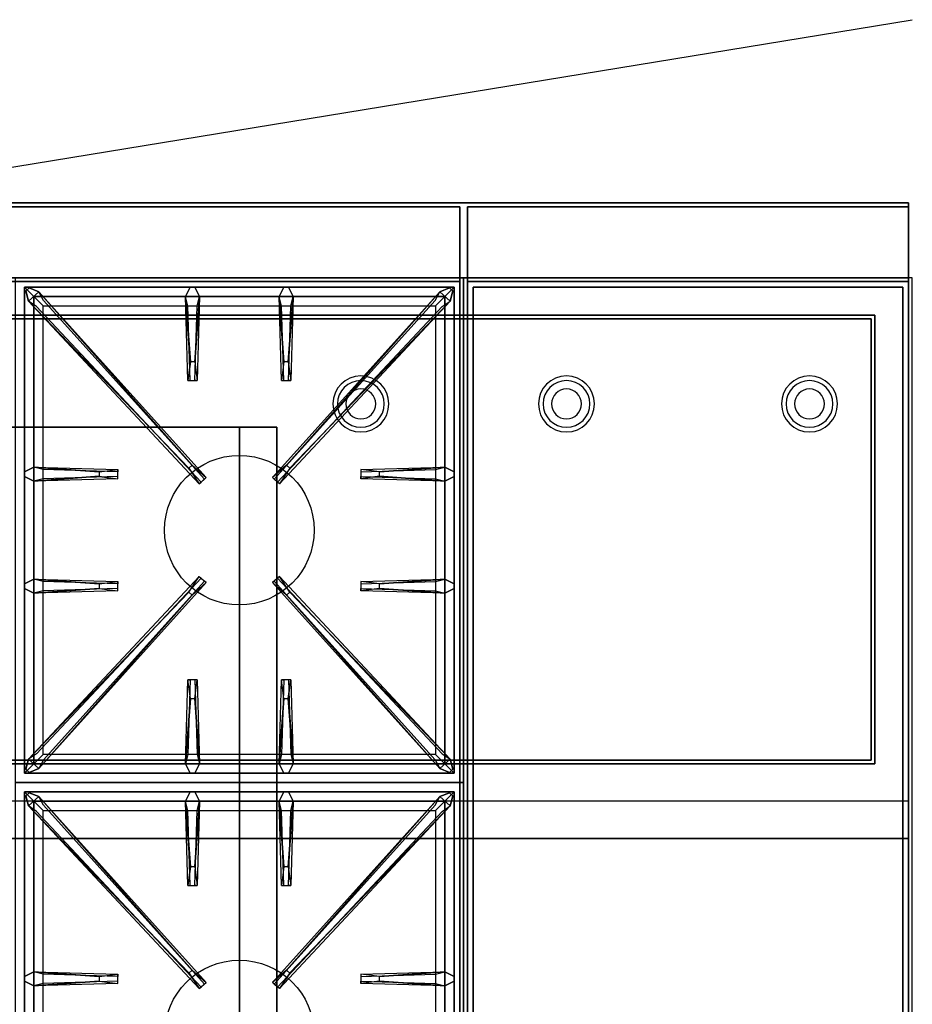
# Model space of a CAD drawing. Extents: x -128 to 128, y -21 to 21.
# Drawn here: x 104 to 128, y -5 to 21 of the extents above; entities that cross this region are included whole.
import ezdxf

# ---------------------------------------------------------------- set-up
doc = ezdxf.new("R2010")
doc.units = 0
doc.layers.get('DEFPOINTS').update_dxf_attribs({"linetype": 'CONTINUOUS'})
for name, color, linetype in [('3D', 254, 'CONTINUOUS'), ('3D-CASTIRON', 251, 'CONTINUOUS'), ('3D-FLAT', 7, 'CONTINUOUS'), ('3D-NON', 43, 'CONTINUOUS')]:
    doc.layers.add(name, color=color, linetype=linetype)

msp = doc.modelspace()

# ---------------------------------------------------------------- linework, layer by layer
at = {"layer": '3D'}
for centre, radius, start, end in [((113.25, 10.675, 1.5), 0.75, 360, 180), ((118.75, 10.675, 1.5), 0.75, 360, 180), ((125.25, 10.675, 1.5), 0.75, 360, 180), ((113.25, 10.675, 1.25), 0.625, 360, 180), ((113.25, 10.675), 0.4, 360, 180), ((118.75, 10.675, 1.25), 0.625, 360, 180), ((118.75, 10.675), 0.4, 360, 180), ((125.25, 10.675, 1.25), 0.625, 360, 180), ((125.25, 10.675), 0.4, 360, 180), ((113.25, 10.675, 1.5), 0.75, 180, 360), ((113.25, 10.675, 1.25), 0.625, 180, 360), ((113.25, 10.675), 0.4, 180, 360), ((118.75, 10.675, 1.5), 0.75, 180, 360), ((118.75, 10.675, 1.25), 0.625, 180, 360), ((118.75, 10.675), 0.4, 180, 360), ((125.25, 10.675, 1.5), 0.75, 180, 360), ((125.25, 10.675, 1.25), 0.625, 180, 360), ((125.25, 10.675), 0.4, 180, 360)]:
    msp.add_arc(centre, radius, start, end, dxfattribs=at)
at = {"layer": '3D', "extrusion": (0, -1, 0)}
for centre, start, end in [((110, 24, -10.05), 0, 90), ((110, 12, -10.05), 270, 0)]:
    msp.add_arc(centre, 1, start, end, dxfattribs=at)
at = {"layer": '3D'}
for points in [[(127.9, 0.05, 58), (80.1, 0.05, 58), (80.1, -0.95, 57), (127.9, -0.95, 57)], [(127.9, 0.05, 70), (80.1, 0.05, 70), (80.1, -0.95, 69), (127.9, -0.95, 69)]]:
    msp.add_3dface(points, dxfattribs=at)
at = {"layer": '3D-CASTIRON'}
for centre in [(110, 7.3, 35.2), (110, -6.2, 35.2)]:
    msp.add_circle(centre, 2, dxfattribs=at)
for points in [[(116, 14.05, 35), (104, 14.05, 35), (104, 0.55, 35), (116, 0.55, 35)], [(104.25, 13.8, 35.375), (104.25, 0.8, 35.375), (104.5, 1.05, 35.375), (104.5, 13.55, 35.375)], [(115.75, 13.8, 35.375), (104.25, 13.8, 35.375), (104.5, 13.55, 35.375), (115.5, 13.55, 35.375)], [(104.25, 13.8, 35), (104.25, 0.8, 35), (104.25, 0.8, 35.375), (104.25, 13.8, 35.375)], [(115.75, 13.8, 35), (104.25, 13.8, 35), (104.25, 13.8, 35.375), (115.75, 13.8, 35.375)], [(108.647, 8.958, 36), (104.359, 13.426, 36), (104.288, 13.696, 35.375), (104.359, 13.426, 35.375)], [(108.69, 11.8, 36), (108.562, 13.55, 36), (108.688, 13.8, 35.375), (108.562, 13.55, 35.375)], [(111.19, 11.8, 36), (111.062, 13.55, 36), (111.188, 13.8, 35.375), (111.062, 13.55, 35.375)], [(111.353, 8.958, 36), (115.641, 13.426, 36), (115.712, 13.696, 35.375), (115.641, 13.426, 35.375)], [(115.75, 0.8, 35.375), (115.75, 13.8, 35.375), (115.5, 13.55, 35.375), (115.5, 1.05, 35.375)], [(115.75, 0.8, 35), (115.75, 13.8, 35), (115.75, 13.8, 35.375), (115.75, 0.8, 35.375)], [(104.5, 13.55, 35.375), (104.5, 1.05, 35.375), (104.75, 1.3, 35), (104.75, 13.3, 35)], [(115.5, 13.55, 35.375), (104.5, 13.55, 35.375), (104.75, 13.3, 35), (115.25, 13.3, 35)], [(104.641, 13.674, 35.375), (109.117, 8.704, 35.375), (109.07, 8.663, 35.25), (104.759, 13.445, 35)], [(108.938, 13.55, 35.375), (108.875, 11.3, 35.375), (108.812, 11.3, 35.25), (108.875, 13.3, 35)], [(115.359, 13.674, 35.375), (110.883, 8.704, 35.375), (110.93, 8.663, 35.25), (115.241, 13.445, 35)], [(111.438, 13.55, 35.375), (111.375, 11.3, 35.375), (111.312, 11.3, 35.25), (111.375, 13.3, 35)], [(115.5, 1.05, 35.375), (115.5, 13.55, 35.375), (115.25, 13.3, 35), (115.25, 1.3, 35)], [(104.5, 8.988, 35.375), (106.75, 8.925, 35.375), (106.75, 8.863, 35.25), (104.75, 8.925, 35)], [(113.75, 8.86, 36), (115.5, 8.988, 36), (115.75, 8.863, 35.375), (115.5, 8.988, 35.375)], [(106.25, 8.74, 36), (104.5, 8.613, 36), (104.25, 8.738, 35.375), (104.5, 8.613, 35.375)], [(115.5, 8.613, 35.375), (113.25, 8.675, 35.375), (113.25, 8.738, 35.25), (115.25, 8.675, 35)], [(104.5, 5.988, 35.375), (106.75, 5.925, 35.375), (106.75, 5.863, 35.25), (104.75, 5.925, 35)], [(104.641, 0.926, 35.375), (109.117, 5.896, 35.375), (109.07, 5.937, 35.25), (104.759, 1.155, 35)], [(115.359, 0.926, 35.375), (110.883, 5.896, 35.375), (110.93, 5.937, 35.25), (115.241, 1.155, 35)], [(113.75, 5.86, 36), (115.5, 5.988, 36), (115.75, 5.863, 35.375), (115.5, 5.988, 35.375)], [(106.25, 5.74, 36), (104.5, 5.613, 36), (104.25, 5.738, 35.375), (104.5, 5.613, 35.375)], [(108.647, 5.642, 36), (104.359, 1.174, 36), (104.288, 0.904, 35.375), (104.359, 1.174, 35.375)], [(111.353, 5.642, 36), (115.641, 1.174, 36), (115.712, 0.904, 35.375), (115.641, 1.174, 35.375)], [(115.5, 5.613, 35.375), (113.25, 5.675, 35.375), (113.25, 5.738, 35.25), (115.25, 5.675, 35)], [(108.562, 1.05, 35.375), (108.625, 3.3, 35.375), (108.688, 3.3, 35.25), (108.625, 1.3, 35)], [(111.062, 1.05, 35.375), (111.125, 3.3, 35.375), (111.188, 3.3, 35.25), (111.125, 1.3, 35)], [(108.81, 2.8, 36), (108.938, 1.05, 36), (108.812, 0.8, 35.375), (108.938, 1.05, 35.375)], [(111.31, 2.8, 36), (111.438, 1.05, 36), (111.312, 0.8, 35.375), (111.438, 1.05, 35.375)], [(104.5, 1.05, 35.375), (115.5, 1.05, 35.375), (115.25, 1.3, 35), (104.75, 1.3, 35)], [(104.25, 0.8, 35.375), (115.75, 0.8, 35.375), (115.5, 1.05, 35.375), (104.5, 1.05, 35.375)], [(104.25, 0.8, 35), (115.75, 0.8, 35), (115.75, 0.8, 35.375), (104.25, 0.8, 35.375)], [(116, 0.55, 35), (104, 0.55, 35), (104, -12.95, 35), (116, -12.95, 35)], [(104.25, 0.3, 35.375), (104.25, -12.7, 35.375), (104.5, -12.45, 35.375), (104.5, 0.05, 35.375)], [(115.75, 0.3, 35.375), (104.25, 0.3, 35.375), (104.5, 0.05, 35.375), (115.5, 0.05, 35.375)], [(104.25, 0.3, 35), (104.25, -12.7, 35), (104.25, -12.7, 35.375), (104.25, 0.3, 35.375)], [(115.75, 0.3, 35), (104.25, 0.3, 35), (104.25, 0.3, 35.375), (115.75, 0.3, 35.375)], [(108.69, -1.7, 36), (108.562, 0.05, 36), (108.688, 0.3, 35.375), (108.562, 0.05, 35.375)], [(111.19, -1.7, 36), (111.062, 0.05, 36), (111.188, 0.3, 35.375), (111.062, 0.05, 35.375)], [(115.75, -12.7, 35.375), (115.75, 0.3, 35.375), (115.5, 0.05, 35.375), (115.5, -12.45, 35.375)], [(115.75, -12.7, 35), (115.75, 0.3, 35), (115.75, 0.3, 35.375), (115.75, -12.7, 35.375)], [(108.647, -4.542, 36), (104.359, -0.074, 36), (104.288, 0.196, 35.375), (104.359, -0.074, 35.375)], [(104.5, 0.05, 35.375), (104.5, -12.45, 35.375), (104.75, -12.2, 35), (104.75, -0.2, 35)], [(115.5, 0.05, 35.375), (104.5, 0.05, 35.375), (104.75, -0.2, 35), (115.25, -0.2, 35)], [(104.641, 0.174, 35.375), (109.117, -4.796, 35.375), (109.07, -4.837, 35.25), (104.759, -0.055, 35)], [(108.938, 0.05, 35.375), (108.875, -2.2, 35.375), (108.812, -2.2, 35.25), (108.875, -0.2, 35)], [(115.359, 0.174, 35.375), (110.883, -4.796, 35.375), (110.93, -4.837, 35.25), (115.241, -0.055, 35)], [(111.438, 0.05, 35.375), (111.375, -2.2, 35.375), (111.312, -2.2, 35.25), (111.375, -0.2, 35)], [(111.353, -4.542, 36), (115.641, -0.074, 36), (115.712, 0.196, 35.375), (115.641, -0.074, 35.375)], [(115.5, -12.45, 35.375), (115.5, 0.05, 35.375), (115.25, -0.2, 35), (115.25, -12.2, 35)], [(104.5, -4.512, 35.375), (106.75, -4.575, 35.375), (106.75, -4.637, 35.25), (104.75, -4.575, 35)], [(113.75, -4.64, 36), (115.5, -4.512, 36), (115.75, -4.637, 35.375), (115.5, -4.512, 35.375)], [(106.25, -4.76, 36), (104.5, -4.887, 36), (104.25, -4.762, 35.375), (104.5, -4.887, 35.375)], [(115.5, -4.887, 35.375), (113.25, -4.825, 35.375), (113.25, -4.762, 35.25), (115.25, -4.825, 35)]]:
    msp.add_3dface(points, dxfattribs=at)
for points, invisible_edges in [([(104.359, 13.426, 36), (104.641, 13.674, 36), (104.382, 13.779, 35.375), (104.288, 13.696, 35.375)], 10), ([(108.738, 9.037, 36), (104.641, 13.674, 36), (104.382, 13.779, 35.375), (104.641, 13.674, 35.375)], 8), ([(108.562, 13.55, 36), (108.938, 13.55, 36), (108.812, 13.8, 35.375), (108.688, 13.8, 35.375)], 10), ([(108.81, 11.8, 36), (108.938, 13.55, 36), (108.812, 13.8, 35.375), (108.938, 13.55, 35.375)], 8), ([(111.062, 13.55, 36), (111.438, 13.55, 36), (111.312, 13.8, 35.375), (111.188, 13.8, 35.375)], 10), ([(111.262, 9.037, 36), (115.359, 13.674, 36), (115.618, 13.779, 35.375), (115.359, 13.674, 35.375)], 8), ([(111.31, 11.8, 36), (111.438, 13.55, 36), (111.312, 13.8, 35.375), (111.438, 13.55, 35.375)], 8), ([(115.641, 13.426, 36), (115.359, 13.674, 36), (115.618, 13.779, 35.375), (115.712, 13.696, 35.375)], 10), ([(108.738, 9.037, 36), (108.646, 8.956, 36), (104.359, 13.426, 36), (104.641, 13.674, 36)], 13), ([(104.641, 13.674, 35.375), (108.738, 9.037, 36), (109.117, 8.704, 35.375), (104.641, 13.674, 35.375)], 4), ([(108.562, 13.55, 35.375), (108.69, 11.8, 36), (108.625, 11.3, 35.375), (108.562, 13.55, 35.375)], 1), ([(108.562, 13.55, 35.375), (108.625, 11.3, 35.375), (108.688, 11.3, 35.25), (108.625, 13.3, 35)], 1), ([(108.81, 11.8, 36), (108.688, 11.8, 36), (108.562, 13.55, 36), (108.938, 13.55, 36)], 13), ([(108.938, 13.55, 35.375), (108.81, 11.8, 36), (108.875, 11.3, 35.375), (108.938, 13.55, 35.375)], 4), ([(115.359, 13.674, 35.375), (111.262, 9.037, 36), (110.883, 8.704, 35.375), (115.359, 13.674, 35.375)], 4), ([(111.062, 13.55, 35.375), (111.19, 11.8, 36), (111.125, 11.3, 35.375), (111.062, 13.55, 35.375)], 1), ([(111.062, 13.55, 35.375), (111.125, 11.3, 35.375), (111.188, 11.3, 35.25), (111.125, 13.3, 35)], 1), ([(111.31, 11.8, 36), (111.188, 11.8, 36), (111.062, 13.55, 36), (111.438, 13.55, 36)], 13), ([(111.262, 9.037, 36), (111.354, 8.956, 36), (115.641, 13.426, 36), (115.359, 13.674, 36)], 13), ([(111.438, 13.55, 35.375), (111.31, 11.8, 36), (111.375, 11.3, 35.375), (111.438, 13.55, 35.375)], 4), ([(104.359, 13.426, 35.375), (108.647, 8.958, 36), (108.929, 8.539, 35.375), (104.359, 13.426, 35.375)], 1), ([(104.359, 13.426, 35.375), (108.929, 8.539, 35.375), (108.976, 8.58, 35.25), (104.571, 13.28, 35)], 1), ([(115.641, 13.426, 35.375), (111.071, 8.539, 35.375), (111.024, 8.58, 35.25), (115.429, 13.28, 35)], 1), ([(115.641, 13.426, 35.375), (111.353, 8.958, 36), (111.071, 8.539, 35.375), (115.641, 13.426, 35.375)], 1), ([(108.625, 11.3, 35.375), (108.875, 11.3, 35.375), (108.81, 11.8, 36), (108.688, 11.8, 36)], 2), ([(111.125, 11.3, 35.375), (111.375, 11.3, 35.375), (111.31, 11.8, 36), (111.188, 11.8, 36)], 2), ([(108.688, 11.3, 35.25), (108.812, 11.3, 35.25), (108.875, 11.3, 35.375), (108.625, 11.3, 35.375)], 14), ([(111.188, 11.3, 35.25), (111.312, 11.3, 35.25), (111.375, 11.3, 35.375), (111.125, 11.3, 35.375)], 14), ([(106.25, 8.86, 36), (104.5, 8.988, 36), (104.25, 8.863, 35.375), (104.5, 8.988, 35.375)], 8), ([(104.5, 8.613, 36), (104.5, 8.988, 36), (104.25, 8.863, 35.375), (104.25, 8.738, 35.375)], 10), ([(104.5, 8.988, 35.375), (106.25, 8.86, 36), (106.75, 8.925, 35.375), (104.5, 8.988, 35.375)], 4), ([(106.25, 8.86, 36), (106.25, 8.738, 36), (104.5, 8.613, 36), (104.5, 8.988, 36)], 13), ([(108.929, 8.539, 35.375), (109.117, 8.704, 35.375), (108.738, 9.037, 36), (108.646, 8.956, 36)], 2), ([(111.071, 8.539, 35.375), (110.883, 8.704, 35.375), (111.262, 9.037, 36), (111.354, 8.956, 36)], 2), ([(115.5, 8.988, 35.375), (113.75, 8.86, 36), (113.25, 8.925, 35.375), (115.5, 8.988, 35.375)], 1), ([(115.5, 8.988, 35.375), (113.25, 8.925, 35.375), (113.25, 8.863, 35.25), (115.25, 8.925, 35)], 1), ([(113.75, 8.74, 36), (113.75, 8.863, 36), (115.5, 8.988, 36), (115.5, 8.613, 36)], 13), ([(115.5, 8.988, 36), (115.5, 8.613, 36), (115.75, 8.738, 35.375), (115.75, 8.863, 35.375)], 10), ([(104.5, 8.613, 35.375), (106.25, 8.74, 36), (106.75, 8.675, 35.375), (104.5, 8.613, 35.375)], 1), ([(104.5, 8.613, 35.375), (106.75, 8.675, 35.375), (106.75, 8.738, 35.25), (104.75, 8.675, 35)], 1), ([(106.75, 8.675, 35.375), (106.75, 8.925, 35.375), (106.25, 8.86, 36), (106.25, 8.738, 36)], 2), ([(106.75, 8.738, 35.25), (106.75, 8.863, 35.25), (106.75, 8.925, 35.375), (106.75, 8.675, 35.375)], 14), ([(108.976, 8.58, 35.25), (109.07, 8.663, 35.25), (109.117, 8.704, 35.375), (108.929, 8.539, 35.375)], 14), ([(111.024, 8.58, 35.25), (110.93, 8.663, 35.25), (110.883, 8.704, 35.375), (111.071, 8.539, 35.375)], 14), ([(113.25, 8.925, 35.375), (113.25, 8.675, 35.375), (113.75, 8.74, 36), (113.75, 8.863, 36)], 2), ([(113.25, 8.863, 35.25), (113.25, 8.738, 35.25), (113.25, 8.675, 35.375), (113.25, 8.925, 35.375)], 14), ([(115.5, 8.613, 35.375), (113.75, 8.74, 36), (113.25, 8.675, 35.375), (115.5, 8.613, 35.375)], 4), ([(113.75, 8.74, 36), (115.5, 8.613, 36), (115.75, 8.738, 35.375), (115.5, 8.613, 35.375)], 8), ([(104.359, 1.174, 35.375), (108.647, 5.642, 36), (108.929, 6.061, 35.375), (104.359, 1.174, 35.375)], 1), ([(104.359, 1.174, 35.375), (108.929, 6.061, 35.375), (108.976, 6.02, 35.25), (104.571, 1.32, 35)], 1), ([(108.929, 6.061, 35.375), (109.117, 5.896, 35.375), (108.738, 5.563, 36), (108.646, 5.644, 36)], 2), ([(108.976, 6.02, 35.25), (109.07, 5.937, 35.25), (109.117, 5.896, 35.375), (108.929, 6.061, 35.375)], 14), ([(111.071, 6.061, 35.375), (110.883, 5.896, 35.375), (111.262, 5.563, 36), (111.354, 5.644, 36)], 2), ([(111.024, 6.02, 35.25), (110.93, 5.937, 35.25), (110.883, 5.896, 35.375), (111.071, 6.061, 35.375)], 14), ([(115.641, 1.174, 35.375), (111.071, 6.061, 35.375), (111.024, 6.02, 35.25), (115.429, 1.32, 35)], 1), ([(115.641, 1.174, 35.375), (111.353, 5.642, 36), (111.071, 6.061, 35.375), (115.641, 1.174, 35.375)], 1), ([(106.25, 5.86, 36), (104.5, 5.988, 36), (104.25, 5.863, 35.375), (104.5, 5.988, 35.375)], 8), ([(104.5, 5.613, 36), (104.5, 5.988, 36), (104.25, 5.863, 35.375), (104.25, 5.738, 35.375)], 10), ([(104.5, 5.988, 35.375), (106.25, 5.86, 36), (106.75, 5.925, 35.375), (104.5, 5.988, 35.375)], 4), ([(106.25, 5.86, 36), (106.25, 5.738, 36), (104.5, 5.613, 36), (104.5, 5.988, 36)], 13), ([(104.641, 0.926, 35.375), (108.738, 5.563, 36), (109.117, 5.896, 35.375), (104.641, 0.926, 35.375)], 4), ([(106.75, 5.675, 35.375), (106.75, 5.925, 35.375), (106.25, 5.86, 36), (106.25, 5.738, 36)], 2), ([(106.75, 5.738, 35.25), (106.75, 5.863, 35.25), (106.75, 5.925, 35.375), (106.75, 5.675, 35.375)], 14), ([(115.359, 0.926, 35.375), (111.262, 5.563, 36), (110.883, 5.896, 35.375), (115.359, 0.926, 35.375)], 4), ([(115.5, 5.988, 35.375), (113.75, 5.86, 36), (113.25, 5.925, 35.375), (115.5, 5.988, 35.375)], 1), ([(115.5, 5.988, 35.375), (113.25, 5.925, 35.375), (113.25, 5.863, 35.25), (115.25, 5.925, 35)], 1), ([(113.25, 5.925, 35.375), (113.25, 5.675, 35.375), (113.75, 5.74, 36), (113.75, 5.863, 36)], 2), ([(113.25, 5.863, 35.25), (113.25, 5.738, 35.25), (113.25, 5.675, 35.375), (113.25, 5.925, 35.375)], 14), ([(113.75, 5.74, 36), (113.75, 5.863, 36), (115.5, 5.988, 36), (115.5, 5.613, 36)], 13), ([(115.5, 5.988, 36), (115.5, 5.613, 36), (115.75, 5.738, 35.375), (115.75, 5.863, 35.375)], 10), ([(108.738, 5.563, 36), (108.646, 5.644, 36), (104.359, 1.174, 36), (104.641, 0.926, 36)], 13), ([(108.738, 5.563, 36), (104.641, 0.926, 36), (104.382, 0.821, 35.375), (104.641, 0.926, 35.375)], 8), ([(104.5, 5.613, 35.375), (106.25, 5.74, 36), (106.75, 5.675, 35.375), (104.5, 5.613, 35.375)], 1), ([(104.5, 5.613, 35.375), (106.75, 5.675, 35.375), (106.75, 5.738, 35.25), (104.75, 5.675, 35)], 1), ([(111.262, 5.563, 36), (111.354, 5.644, 36), (115.641, 1.174, 36), (115.359, 0.926, 36)], 13), ([(111.262, 5.563, 36), (115.359, 0.926, 36), (115.618, 0.821, 35.375), (115.359, 0.926, 35.375)], 8), ([(115.5, 5.613, 35.375), (113.75, 5.74, 36), (113.25, 5.675, 35.375), (115.5, 5.613, 35.375)], 4), ([(113.75, 5.74, 36), (115.5, 5.613, 36), (115.75, 5.738, 35.375), (115.5, 5.613, 35.375)], 8), ([(108.562, 1.05, 35.375), (108.69, 2.8, 36), (108.625, 3.3, 35.375), (108.562, 1.05, 35.375)], 4), ([(108.875, 3.3, 35.375), (108.625, 3.3, 35.375), (108.69, 2.8, 36), (108.812, 2.8, 36)], 2), ([(108.812, 3.3, 35.25), (108.688, 3.3, 35.25), (108.625, 3.3, 35.375), (108.875, 3.3, 35.375)], 14), ([(108.938, 1.05, 35.375), (108.81, 2.8, 36), (108.875, 3.3, 35.375), (108.938, 1.05, 35.375)], 1), ([(108.938, 1.05, 35.375), (108.875, 3.3, 35.375), (108.812, 3.3, 35.25), (108.875, 1.3, 35)], 1), ([(111.062, 1.05, 35.375), (111.19, 2.8, 36), (111.125, 3.3, 35.375), (111.062, 1.05, 35.375)], 4), ([(111.375, 3.3, 35.375), (111.125, 3.3, 35.375), (111.19, 2.8, 36), (111.312, 2.8, 36)], 2), ([(111.312, 3.3, 35.25), (111.188, 3.3, 35.25), (111.125, 3.3, 35.375), (111.375, 3.3, 35.375)], 14), ([(111.438, 1.05, 35.375), (111.31, 2.8, 36), (111.375, 3.3, 35.375), (111.438, 1.05, 35.375)], 1), ([(111.438, 1.05, 35.375), (111.375, 3.3, 35.375), (111.312, 3.3, 35.25), (111.375, 1.3, 35)], 1), ([(108.69, 2.8, 36), (108.562, 1.05, 36), (108.688, 0.8, 35.375), (108.562, 1.05, 35.375)], 8), ([(108.69, 2.8, 36), (108.812, 2.8, 36), (108.938, 1.05, 36), (108.562, 1.05, 36)], 13), ([(111.19, 2.8, 36), (111.062, 1.05, 36), (111.188, 0.8, 35.375), (111.062, 1.05, 35.375)], 8), ([(111.19, 2.8, 36), (111.312, 2.8, 36), (111.438, 1.05, 36), (111.062, 1.05, 36)], 13), ([(104.359, 1.174, 36), (104.641, 0.926, 36), (104.382, 0.821, 35.375), (104.288, 0.904, 35.375)], 10), ([(115.641, 1.174, 36), (115.359, 0.926, 36), (115.618, 0.821, 35.375), (115.712, 0.904, 35.375)], 10), ([(108.938, 1.05, 36), (108.562, 1.05, 36), (108.688, 0.8, 35.375), (108.812, 0.8, 35.375)], 10), ([(111.438, 1.05, 36), (111.062, 1.05, 36), (111.188, 0.8, 35.375), (111.312, 0.8, 35.375)], 10), ([(104.359, -0.074, 36), (104.641, 0.174, 36), (104.382, 0.279, 35.375), (104.288, 0.196, 35.375)], 10), ([(108.738, -4.463, 36), (104.641, 0.174, 36), (104.382, 0.279, 35.375), (104.641, 0.174, 35.375)], 8), ([(108.562, 0.05, 36), (108.938, 0.05, 36), (108.812, 0.3, 35.375), (108.688, 0.3, 35.375)], 10), ([(108.81, -1.7, 36), (108.938, 0.05, 36), (108.812, 0.3, 35.375), (108.938, 0.05, 35.375)], 8), ([(111.062, 0.05, 36), (111.438, 0.05, 36), (111.312, 0.3, 35.375), (111.188, 0.3, 35.375)], 10), ([(111.262, -4.463, 36), (115.359, 0.174, 36), (115.618, 0.279, 35.375), (115.359, 0.174, 35.375)], 8), ([(111.31, -1.7, 36), (111.438, 0.05, 36), (111.312, 0.3, 35.375), (111.438, 0.05, 35.375)], 8), ([(115.641, -0.074, 36), (115.359, 0.174, 36), (115.618, 0.279, 35.375), (115.712, 0.196, 35.375)], 10), ([(108.738, -4.463, 36), (108.646, -4.544, 36), (104.359, -0.074, 36), (104.641, 0.174, 36)], 13), ([(104.641, 0.174, 35.375), (108.738, -4.463, 36), (109.117, -4.796, 35.375), (104.641, 0.174, 35.375)], 4), ([(108.562, 0.05, 35.375), (108.69, -1.7, 36), (108.625, -2.2, 35.375), (108.562, 0.05, 35.375)], 1), ([(108.562, 0.05, 35.375), (108.625, -2.2, 35.375), (108.688, -2.2, 35.25), (108.625, -0.2, 35)], 1), ([(108.81, -1.7, 36), (108.688, -1.7, 36), (108.562, 0.05, 36), (108.938, 0.05, 36)], 13), ([(108.938, 0.05, 35.375), (108.81, -1.7, 36), (108.875, -2.2, 35.375), (108.938, 0.05, 35.375)], 4), ([(115.359, 0.174, 35.375), (111.262, -4.463, 36), (110.883, -4.796, 35.375), (115.359, 0.174, 35.375)], 4), ([(111.062, 0.05, 35.375), (111.19, -1.7, 36), (111.125, -2.2, 35.375), (111.062, 0.05, 35.375)], 1), ([(111.062, 0.05, 35.375), (111.125, -2.2, 35.375), (111.188, -2.2, 35.25), (111.125, -0.2, 35)], 1), ([(111.31, -1.7, 36), (111.188, -1.7, 36), (111.062, 0.05, 36), (111.438, 0.05, 36)], 13), ([(111.262, -4.463, 36), (111.354, -4.544, 36), (115.641, -0.074, 36), (115.359, 0.174, 36)], 13), ([(111.438, 0.05, 35.375), (111.31, -1.7, 36), (111.375, -2.2, 35.375), (111.438, 0.05, 35.375)], 4), ([(104.359, -0.074, 35.375), (108.647, -4.542, 36), (108.929, -4.961, 35.375), (104.359, -0.074, 35.375)], 1), ([(104.359, -0.074, 35.375), (108.929, -4.961, 35.375), (108.976, -4.92, 35.25), (104.571, -0.22, 35)], 1), ([(115.641, -0.074, 35.375), (111.071, -4.961, 35.375), (111.024, -4.92, 35.25), (115.429, -0.22, 35)], 1), ([(115.641, -0.074, 35.375), (111.353, -4.542, 36), (111.071, -4.961, 35.375), (115.641, -0.074, 35.375)], 1), ([(108.625, -2.2, 35.375), (108.875, -2.2, 35.375), (108.81, -1.7, 36), (108.688, -1.7, 36)], 2), ([(111.125, -2.2, 35.375), (111.375, -2.2, 35.375), (111.31, -1.7, 36), (111.188, -1.7, 36)], 2), ([(108.688, -2.2, 35.25), (108.812, -2.2, 35.25), (108.875, -2.2, 35.375), (108.625, -2.2, 35.375)], 14), ([(111.188, -2.2, 35.25), (111.312, -2.2, 35.25), (111.375, -2.2, 35.375), (111.125, -2.2, 35.375)], 14), ([(108.929, -4.961, 35.375), (109.117, -4.796, 35.375), (108.738, -4.463, 36), (108.646, -4.544, 36)], 2), ([(111.071, -4.961, 35.375), (110.883, -4.796, 35.375), (111.262, -4.463, 36), (111.354, -4.544, 36)], 2), ([(106.25, -4.64, 36), (104.5, -4.512, 36), (104.25, -4.637, 35.375), (104.5, -4.512, 35.375)], 8), ([(104.5, -4.887, 36), (104.5, -4.512, 36), (104.25, -4.637, 35.375), (104.25, -4.762, 35.375)], 10), ([(104.5, -4.512, 35.375), (106.25, -4.64, 36), (106.75, -4.575, 35.375), (104.5, -4.512, 35.375)], 4), ([(106.25, -4.64, 36), (106.25, -4.762, 36), (104.5, -4.887, 36), (104.5, -4.512, 36)], 13), ([(106.75, -4.825, 35.375), (106.75, -4.575, 35.375), (106.25, -4.64, 36), (106.25, -4.762, 36)], 2), ([(106.75, -4.762, 35.25), (106.75, -4.637, 35.25), (106.75, -4.575, 35.375), (106.75, -4.825, 35.375)], 14), ([(115.5, -4.512, 35.375), (113.75, -4.64, 36), (113.25, -4.575, 35.375), (115.5, -4.512, 35.375)], 1), ([(115.5, -4.512, 35.375), (113.25, -4.575, 35.375), (113.25, -4.637, 35.25), (115.25, -4.575, 35)], 1), ([(113.25, -4.575, 35.375), (113.25, -4.825, 35.375), (113.75, -4.76, 36), (113.75, -4.637, 36)], 2), ([(113.25, -4.637, 35.25), (113.25, -4.762, 35.25), (113.25, -4.825, 35.375), (113.25, -4.575, 35.375)], 14), ([(113.75, -4.76, 36), (113.75, -4.637, 36), (115.5, -4.512, 36), (115.5, -4.887, 36)], 13), ([(115.5, -4.512, 36), (115.5, -4.887, 36), (115.75, -4.762, 35.375), (115.75, -4.637, 35.375)], 10), ([(104.5, -4.887, 35.375), (106.25, -4.76, 36), (106.75, -4.825, 35.375), (104.5, -4.887, 35.375)], 1), ([(104.5, -4.887, 35.375), (106.75, -4.825, 35.375), (106.75, -4.762, 35.25), (104.75, -4.825, 35)], 1), ([(108.976, -4.92, 35.25), (109.07, -4.837, 35.25), (109.117, -4.796, 35.375), (108.929, -4.961, 35.375)], 14), ([(111.024, -4.92, 35.25), (110.93, -4.837, 35.25), (110.883, -4.796, 35.375), (111.071, -4.961, 35.375)], 14), ([(115.5, -4.887, 35.375), (113.75, -4.76, 36), (113.25, -4.825, 35.375), (115.5, -4.887, 35.375)], 4), ([(113.75, -4.76, 36), (115.5, -4.887, 36), (115.75, -4.762, 35.375), (115.5, -4.887, 35.375)], 8)]:
    msp.add_3dface(points, dxfattribs=dict(at, invisible_edges=invisible_edges))
at = {"layer": '3D-FLAT'}
for points in [[(127.9, 16.05, 36), (80.1, 16.05, 36), (80.1, 14.05, 36), (127.9, 14.05, 36)], [(127.9, 16.05, 35), (80.1, 16.05, 35), (80.1, 14.05, 35), (127.9, 14.05, 35)], [(128, 14.05, 35), (116, 14.05, 35), (116, -12.95, 35), (128, -12.95, 35)], [(80.1, -15.2, 26.8), (115.9, -15.2, 26.8), (115.9, 13.95, 26.8), (80.1, 13.95, 26.8)], [(80.1, -15.2, 6), (115.9, -15.2, 6), (115.9, 13.95, 6), (80.1, 13.95, 6)], [(116.1, -15, 26.75), (127.9, -15, 26.75), (127.9, 13.95, 26.75), (116.1, 13.95, 26.75)], [(116.1, -15, 6), (127.9, -15, 6), (127.9, 13.95, 6), (116.1, 13.95, 6)], [(127.75, 13.8, 36), (116.25, 13.8, 36), (116.25, -12.7, 36), (127.75, -12.7, 36)], [(127.75, 13.8, 35), (116.25, 13.8, 35), (116.25, -12.7, 35), (127.75, -12.7, 35)], [(126.9, 12.95, 57), (126.9, 1.15, 57), (81.1, 1.15, 57), (81.1, 12.95, 57)], [(126.9, 12.95, 58), (126.9, 1.15, 58), (81.1, 1.15, 58), (81.1, 12.95, 58)], [(126.9, 12.95, 69), (126.9, 1.15, 69), (81.1, 1.15, 69), (81.1, 12.95, 69)], [(126.9, 12.95, 70), (126.9, 1.15, 70), (81.1, 1.15, 70), (81.1, 12.95, 70)], [(110, 10.05, 25), (110, -14.95, 25), (83, -14.95, 25), (83, 10.05, 25)], [(83, 10.05, 11), (83, -14.95, 11), (110, -14.95, 11), (110, 10.05, 11)]]:
    msp.add_3dface(points, dxfattribs=at)
at = {"layer": '3D-FLAT', "invisible_edges": 5}
for points in [[(127.9, 14.05, 58), (127, 13.05, 58), (81, 13.05, 58), (80.1, 14.05, 58)], [(127.9, 14.05, 70), (127, 13.05, 70), (81, 13.05, 70), (80.1, 14.05, 70)], [(127.9, 0.05, 58), (127, 1.05, 58), (127, 13.05, 58), (127.9, 14.05, 58)], [(127.9, 0.05, 70), (127, 1.05, 70), (127, 13.05, 70), (127.9, 14.05, 70)], [(80.1, 0.05, 58), (81, 1.05, 58), (127, 1.05, 58), (127.9, 0.05, 58)], [(80.1, 0.05, 70), (81, 1.05, 70), (127, 1.05, 70), (127.9, 0.05, 70)]]:
    msp.add_3dface(points, dxfattribs=at)
at = {"layer": '3D-NON'}
for points in [[(127.9, 16.05, 36), (127.9, 16.05, 70), (80.1, 16.05, 70), (80.1, 16.05, 36)], [(127.9, 16.05, 35), (80.1, 16.05, 35), (80.1, 16.05, 36), (127.9, 16.05, 36)], [(115.9, 15.95, 27), (115.9, 15.95, 35), (80.1, 15.95, 35), (80.1, 15.95, 27)], [(115.9, 15.95, 27), (115.9, 15.95, 35), (115.9, -12.95, 35), (115.9, -12.95, 27)], [(116.1, 15.95, 27), (116.1, 15.95, 35), (116.1, -12.95, 35), (116.1, -12.95, 27)], [(127.9, 15.95, 27), (127.9, 15.95, 35), (116.1, 15.95, 35), (116.1, 15.95, 27)], [(127.9, 16.05, 36), (127.9, 16.05, 70), (127.9, 14.05, 70), (127.9, 14.05, 36)], [(127.9, 16.05, 35), (127.9, 14.05, 35), (127.9, 14.05, 36), (127.9, 16.05, 36)], [(127.9, 15.95, 27), (127.9, 15.95, 35), (127.9, -12.95, 35), (127.9, -12.95, 27)], [(127.9, 14.05, 36), (127.9, 14.05, 70), (80.1, 14.05, 70), (80.1, 14.05, 36)], [(127.9, 14.05, 35), (80.1, 14.05, 35), (80.1, 14.05, 36), (127.9, 14.05, 36)], [(81, 14.05, 58), (82, 14.05, 59), (126, 14.05, 59), (127, 14.05, 58)], [(81, 14.05, 70), (82, 14.05, 71), (126, 14.05, 71), (127, 14.05, 70)], [(80.1, 13.95, 6), (115.9, 13.95, 6), (115.9, 13.95, 26.8), (80.1, 13.95, 26.8)], [(115.9, -15.2, 6), (115.9, 13.95, 6), (115.9, 13.95, 26.8), (115.9, -15.2, 26.8)], [(116.1, -15, 6), (116.1, 13.95, 6), (116.1, 13.95, 26.75), (116.1, -15, 26.75)], [(116.1, 13.95, 6), (127.9, 13.95, 6), (127.9, 13.95, 26.75), (116.1, 13.95, 26.75)], [(116.25, 13.8, 35), (116.25, -12.7, 35), (116.25, -12.7, 36), (116.25, 13.8, 36)], [(127.75, 13.8, 35), (116.25, 13.8, 35), (116.25, 13.8, 36), (127.75, 13.8, 36)], [(127.75, 13.8, 35), (127.75, -12.7, 35), (127.75, -12.7, 36), (127.75, 13.8, 36)], [(127.9, -15, 6), (127.9, 13.95, 6), (127.9, 13.95, 26.75), (127.9, -15, 26.75)], [(127, 13.05, 57), (127, 13.05, 58), (81, 13.05, 58), (81, 13.05, 57)], [(127, 13.05, 69), (127, 13.05, 70), (81, 13.05, 70), (81, 13.05, 69)], [(126.9, 12.95, 58), (81.1, 12.95, 58), (81.1, 12.95, 57), (126.9, 12.95, 57)], [(126.9, 12.95, 70), (81.1, 12.95, 70), (81.1, 12.95, 69), (126.9, 12.95, 69)], [(126.9, 12.95, 58), (126.9, 1.15, 58), (126.9, 1.15, 57), (126.9, 12.95, 57)], [(126.9, 12.95, 70), (126.9, 1.15, 70), (126.9, 1.15, 69), (126.9, 12.95, 69)], [(127, 1.05, 57), (127, 1.05, 58), (127, 13.05, 58), (127, 13.05, 57)], [(127, 1.05, 69), (127, 1.05, 70), (127, 13.05, 70), (127, 13.05, 69)], [(111, 10.05, 12), (111, -14.95, 12), (111, -14.95, 24), (111, 10.05, 24)], [(126.9, 1.15, 58), (81.1, 1.15, 58), (81.1, 1.15, 57), (126.9, 1.15, 57)], [(126.9, 1.15, 70), (81.1, 1.15, 70), (81.1, 1.15, 69), (126.9, 1.15, 69)], [(81, 1.05, 57), (81, 1.05, 58), (127, 1.05, 58), (127, 1.05, 57)], [(81, 1.05, 69), (81, 1.05, 70), (127, 1.05, 70), (127, 1.05, 69)], [(127.9, -0.95, 57), (80.1, -0.95, 57), (80.1, -0.95, 56), (127.9, -0.95, 56)], [(127.9, -0.95, 69), (80.1, -0.95, 69), (80.1, -0.95, 68), (127.9, -0.95, 68)]]:
    msp.add_3dface(points, dxfattribs=at)
for points, invisible_edges in [([(127.9, 14.05, 58), (127.9, 14.05, 57), (127.9, -0.95, 57), (127.9, 0.05, 58)], 2), ([(127.9, 14.05, 57), (127.9, 14.05, 54), (127.9, -0.95, 56), (127.9, -0.95, 57)], 8), ([(127.9, 14.05, 70), (127.9, 14.05, 69), (127.9, -0.95, 69), (127.9, 0.05, 70)], 2), ([(127.9, 14.05, 69), (127.9, 14.05, 66), (127.9, -0.95, 68), (127.9, -0.95, 69)], 8)]:
    msp.add_3dface(points, dxfattribs=dict(at, invisible_edges=invisible_edges))
at = {"layer": 'DEFPOINTS', "color": 6}
msp.add_line((-128, -20.95), (128, 20.95), dxfattribs=at)

doc.saveas('drawing.dxf')
